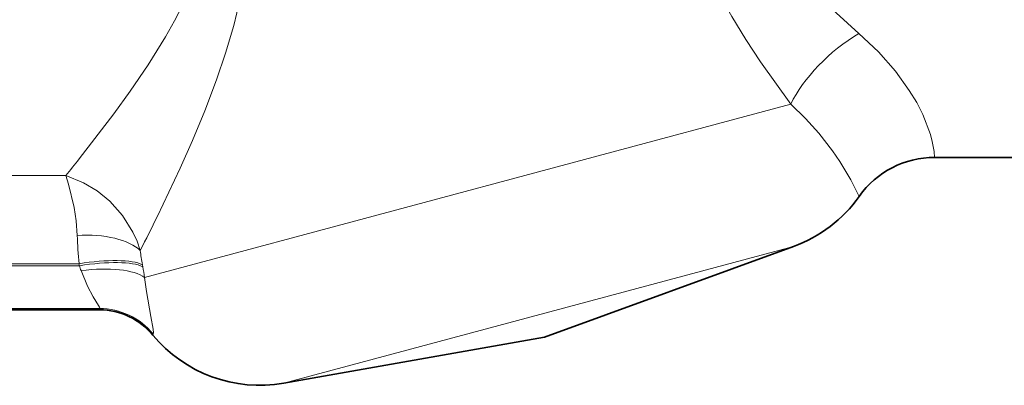
# Model space of a CAD drawing. Extents: x 0 to 420, y 0 to 297.
# Drawn here: x 159 to 180, y 231 to 239 of the extents above; entities that cross this region are included whole.
import ezdxf

# ---------------------------------------------------------------- set-up
doc = ezdxf.new("R2010")
doc.units = 0

msp = doc.modelspace()

# ---------------------------------------------------------------- linework, layer by layer
at = {"color": 7, "lineweight": 13}
for p, q in [((175.807, 236.841), (162.414, 233.252)), ((156.923, 235.296), (160.115, 235.296)), ((175.867, 233.763), (165.509, 230.988)), ((157.505, 233.39), (160.403, 233.39)), ((160.411, 233.347), (157.512, 233.347)), ((160.403, 233.39), (160.411, 233.347)), ((161.775, 233.369), (161.783, 233.326)), ((161.824, 233.094), (162.414, 233.252)), ((160.848, 232.422), (158.389, 232.422)), ((160.845, 232.392), (158.426, 232.392)), ((160.845, 232.392), (160.847, 232.392)), ((162.001, 231.85), (162.002, 231.848)), ((164.834, 230.807), (165.509, 230.988))]:
    msp.add_line(p, q, dxfattribs=at)
at = {"color": 7, "lineweight": 35}
for p, q in [((178.921, 235.691), (196.327, 235.691)), ((170.48, 231.802), (175.867, 233.763)), ((160.847, 232.392), (158.427, 232.392)), ((170.48, 231.802), (164.834, 230.807))]:
    msp.add_line(p, q, dxfattribs=at)
at = {"color": 7, "lineweight": 13}
for points in [[(163.141, 241.261), (163.16, 240.861), (163.127, 240.461), (163.05, 240.067), (162.879, 239.527), (162.656, 239.006), (162.472, 238.645), (162.275, 238.294), (161.9, 237.69), (161.512, 237.121), (161.158, 236.632), (160.406, 235.657)], [(164.007, 241.323), (164.049, 240.766), (164.039, 240.211), (163.984, 239.665), (163.885, 239.096), (163.753, 238.544), (163.577, 237.946), (163.381, 237.369), (163.125, 236.698), (162.858, 236.059), (162.59, 235.455), (162.101, 234.421)], [(177.282, 238.372), (176.548, 239.039), (176.192, 239.391), (175.849, 239.756)], [(175.807, 236.841), (175.154, 237.76), (174.837, 238.241), (174.531, 238.736), (174.233, 239.261)], [(178.921, 235.691), (178.91, 235.817), (178.871, 236.036), (178.833, 236.183), (178.664, 236.621), (178.534, 236.874), (178.373, 237.14), (178.071, 237.555), (177.705, 237.971), (177.282, 238.372)], [(177.289, 234.847), (177.107, 235.204), (176.869, 235.599), (176.708, 235.835), (176.414, 236.215), (176.13, 236.532), (175.807, 236.841)], [(160.364, 234.003), (160.341, 234.316), (160.299, 234.61), (160.179, 235.113), (160.115, 235.296)], [(161.73, 233.674), (161.66, 233.878), (161.571, 234.073), (161.348, 234.432), (161.072, 234.741), (160.799, 234.965), (160.504, 235.143), (160.115, 235.296)], [(160.448, 233.241), (160.585, 232.904), (160.711, 232.677), (160.828, 232.49), (160.847, 232.451), (160.852, 232.438), (160.852, 232.429), (160.851, 232.425), (160.848, 232.422)], [(161.824, 233.094), (161.863, 232.791), (161.958, 232.252), (162.009, 231.973), (162.015, 231.893), (162.011, 231.876), (162.007, 231.871)]]:
    msp.add_lwpolyline(points, dxfattribs=at)
at = {"color": 7, "lineweight": 35}
for centre, radius, start, end in [((178.921, 233.691), 2, 90, 144.6695), ((174.841, 236.582), 3, 290, 324.6695), ((160.847, 230.892), 1.5, 39.6205, 90), ((164.313, 233.761), 3, 219.6205, 280)]:
    msp.add_arc(centre, radius, start, end, dxfattribs=at)
at = {"color": 7, "lineweight": 13}
for centre, radius, start, end in [((122.305, 266.013), 48.715, 320.9093, 321.4545), ((109.37, 260.16), 58.677, 333.16785, 333.982), ((173.137, 234.516), 12.783, 182.3006, 185.0556), ((165.512, 234.082), 3.804, 186.1511, 190.7974), ((158.684, 232.684), 1.85, 17.5245, 20.9981), ((152.775, 231.631), 9.167, 9.1842, 10.6561), ((160.866, 232.405), 0.0249, 137.714, 211.1706), ((160.848, 230.895), 1.497, 39.6323, 90.1133), ((160.844, 230.919), 1.503, 39.2894, 89.864), ((162.017, 231.856), 0.0172, 123.7066, 202.1771)]:
    msp.add_arc(centre, radius, start, end, dxfattribs=at)
for centre, major_axis, ratio, start_param, end_param in [((177.282, 237.236), (1.507, 1.314), 0.461102, 1.188476, 2.326144), ((160.364, 233.308), (1.496, 0.115), 0.462199, 0.385167, 1.535354), ((160.403, 233.002), (1.478, 0.257), 0.255244, 0.338593, 1.526445), ((160.411, 232.958), (1.478, 0.258), 0.255229, 0.337316, 1.52635), ((160.448, 232.726), (1.485, 0.213), 0.340445, 0.338903, 1.522038)]:
    msp.add_ellipse(centre, major_axis=major_axis, ratio=ratio, start_param=start_param, end_param=end_param, dxfattribs=at)

doc.saveas('drawing.dxf')
